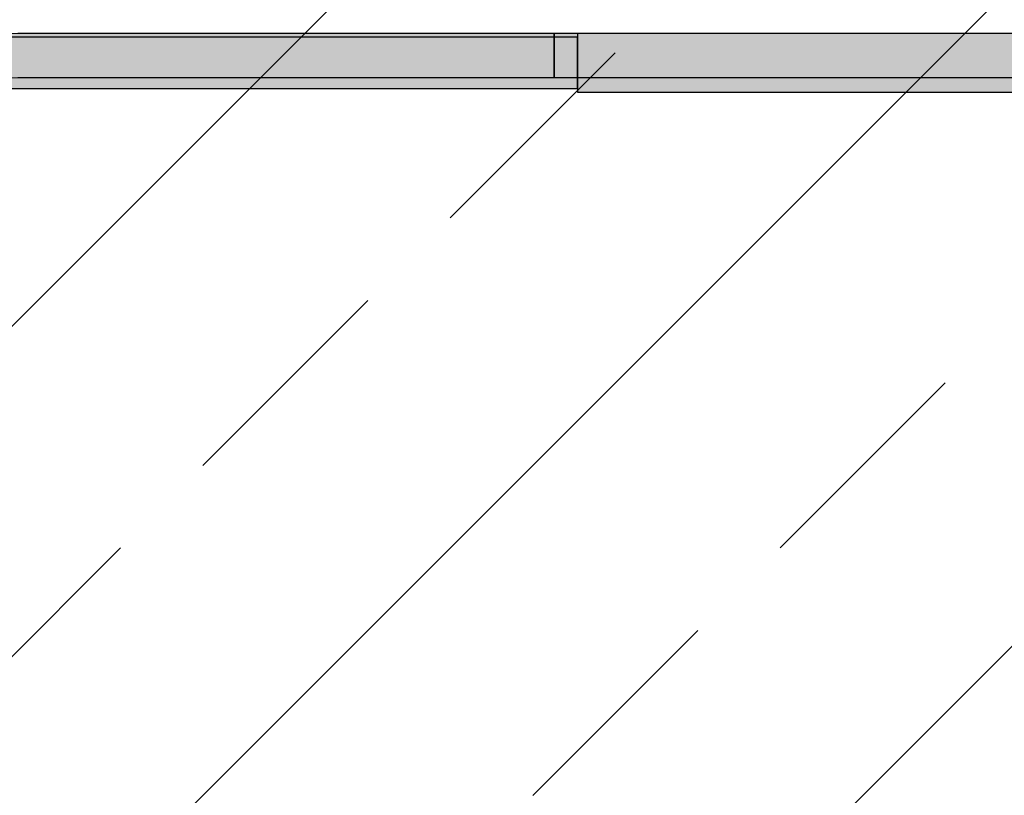
# Model space of a CAD drawing. Units: millimetres. Extents: x 97 to 2206, y 104 to 2056.
# Drawn here: x 1156 to 1290, y 819 to 924 of the extents above; entities that cross this region are included whole.
import ezdxf
from ezdxf.xclip import XClip

# ---------------------------------------------------------------- set-up
doc = ezdxf.new("R2010")
doc.units = ezdxf.units.MM
doc.header["$XCLIPFRAME"] = 2
for name, color, linetype in [('TI-KONTUR', 7, 'Continuous'), ('TI-SCHATTIERUNG DUNKEL', 8, 'Continuous'), ('TI-SCHRAFFUR', 1, 'Continuous')]:
    doc.layers.add(name, color=color, linetype=linetype)

# ---------------------------------------------------------------- blocks, each defined once
blk = doc.blocks.new('Zugstab_2')
at = {"layer": 'TI-SCHATTIERUNG DUNKEL'}
for points in [[(715, 0), (715, -0.5), (715, -8), (1110, -8), (1110, 0)], [(715, -0.5), (395, -0.5), (395, -7.5), (715, -7.5)]]:
    blk.add_hatch(color=256, dxfattribs=at).paths.add_polyline_path(points)
at = {"layer": 'TI-KONTUR'}
for points in [[(1110, 0), (715, 0), (715, -0.5), (715, -8), (1110, -8)], [(715, -0.5), (395, -0.5), (395, -7.5), (715, -7.5)]]:
    blk.add_lwpolyline(points, close=True, dxfattribs=at)
blk = doc.blocks.new('A$C3A5E71AE')
at = {"layer": 'TI-SCHATTIERUNG DUNKEL'}
for points in [[(284, 0), (260, 0), (260, -6), (284, -6, -0.414214), (296, -18), (296, -87, 0.606815), (324.32, -101.74), (453.31, -11.43, -0.153915), (470.52, -6), (543.52, -6), (543.52, 0), (470.52, 0, 0.153915), (449.87, -6.51), (320.88, -96.83, -0.606815), (302, -87), (302, -18, 0.414214)], [(803.52, 0), (543.52, 0), (543.52, -6), (803.52, -6)]]:
    blk.add_hatch(color=256, dxfattribs=at).paths.add_polyline_path(points)
at = {"layer": 'TI-KONTUR'}
blk.add_lwpolyline([(284, 0), (260, 0), (260, -6), (284, -6, -0.414214), (296, -18), (296, -87, 0.606815), (324.32, -101.74), (453.31, -11.43, -0.153915), (470.52, -6), (543.52, -6), (543.52, 0), (470.52, 0, 0.153915), (449.87, -6.51), (320.88, -96.83, -0.606815), (302, -87), (302, -18, 0.414214)], format="xyb", close=True, dxfattribs=at)
blk.add_lwpolyline([(803.52, 0), (543.52, 0), (543.52, -6), (803.52, -6)], close=True, dxfattribs=at)
blk = doc.blocks.new('KXT50-H160_V3')
for name, p in [('Zugstab_2', (-555, -35)), ('A$C3A5E71AE', (-386.7, -35))]:
    blk.add_blockref(name, p)

msp = doc.modelspace()

# ---------------------------------------------------------------- hatches: boundary and pattern name
at = {"layer": 'TI-SCHRAFFUR', "linetype": 'Continuous', "lineweight": 9}
h = msp.add_hatch(dxfattribs=at)
h.set_pattern_fill('ANSI33', color=18, style=0, pattern_type=2)
h.set_pattern_definition([(45, (451.32, 807.675), (-44.9013, 44.9013), []), (45, (496.224, 807.675), (-44.9013, 44.9013), [31.75, -15.875])])
h.paths.add_polyline_path([(1132.02, 957.68), (1132.02, 777.68), (1342.44, 777.58), (1371.15, 777.69), (1371.98, 777.68), (1371.15, 777.69), (1371.98, 777.68), (1732.02, 777.68), (1732.02, 957.68)])

# ---------------------------------------------------------------- block references
at = {"linetype": 'Continuous'}
ref = msp.add_blockref('KXT50-H160_V3', (1071.99, 957.61), dxfattribs=at)
XClip(ref).set_block_clipping_path([(-349.883787, -188.2451109377), (562.2936404073, 7.5742934678)])

doc.saveas('drawing.dxf')
